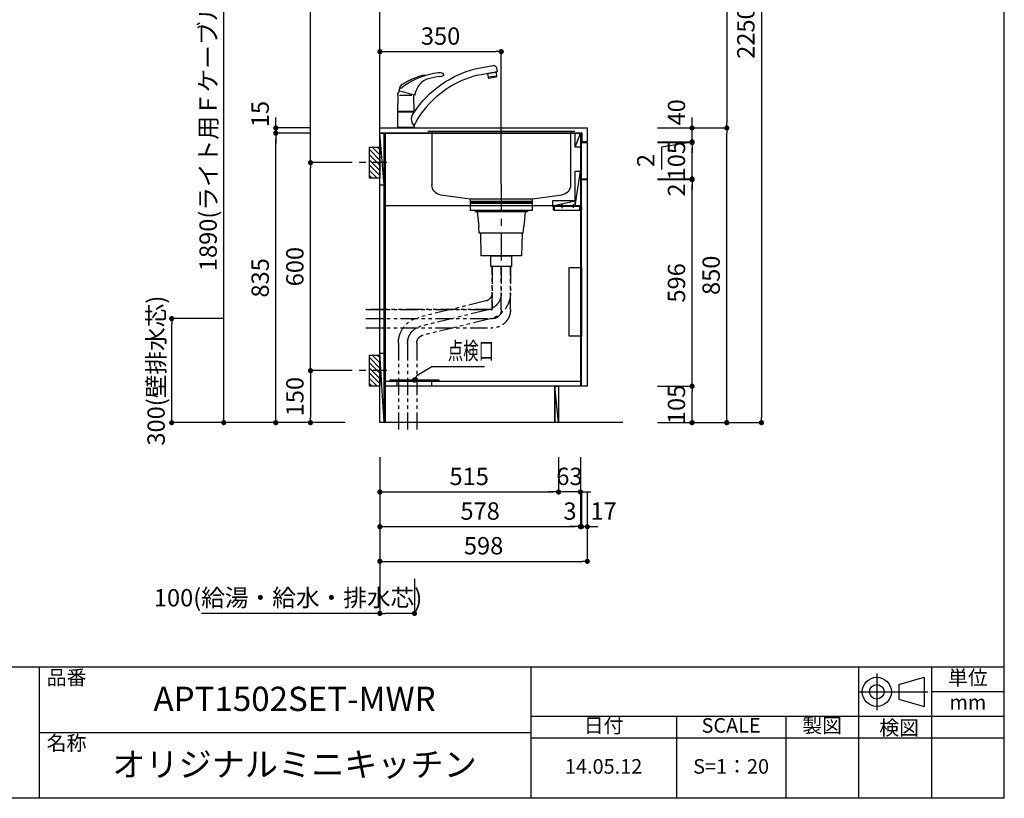
# Model space of a CAD drawing. Extents: x 0 to 8150, y 0 to 5650.
# Drawn here: x 5312 to 8150, y 0 to 2246 of the extents above; entities that cross this region are included whole.
import ezdxf
from ezdxf.enums import TextEntityAlignment as Align

# ---------------------------------------------------------------- set-up
doc = ezdxf.new("R2010")
doc.units = 0
doc.header["$LTSCALE"] = 80
doc.header["$MEASUREMENT"] = 0
for name, pattern in [('CENTER1', [10, 6.25, -1.25, 1.25, -1.25]), ('ITN02', [1.25, 0.5, -0.25, 0.25, -0.25]), ('ITN04', [1.75, 1, -0.25, 0.25, -0.25]), ('PHANTOM', [33.654467, 16.827233, -3.365447, 3.365447, -3.365447, 3.365447, -3.365447]), ('PHANTOM2', [1.25, 0.625, -0.125, 0.125, -0.125, 0.125, -0.125])]:
    doc.linetypes.add(name, pattern=pattern)
doc.layers.get('0').update_dxf_attribs({"linetype": 'CONTINUOUS'})
doc.layers.get('DEFPOINTS').update_dxf_attribs({"linetype": 'CONTINUOUS'})
for name, color, linetype in [('1', 7, 'CONTINUOUS'), ('_0-0_', 7, 'CONTINUOUS'), ('DIM', 3, 'CONTINUOUS'), ('DTOP', 150, 'CONTINUOUS'), ('KABE', 130, 'CONTINUOUS'), ('中心線', 1, 'CENTER1'), ('図面枠', 6, 'CONTINUOUS'), ('文字', 4, 'CONTINUOUS'), ('設備', 30, 'CONTINUOUS')]:
    doc.layers.add(name, color=color, linetype=linetype)
doc.styles.add('JAPANESE', font='romans.shx', dxfattribs={"bigfont": 'bigfont.shx'})
doc.styles.add('TATE65', font='txt.shx', dxfattribs={"width": 0.65, "bigfont": 'extfont.shx'})
doc.styles.add('TATE70', font='txt.shx', dxfattribs={"width": 0.7, "bigfont": 'extfont.shx'})
doc.styles.add('TATE75', font='txt.shx', dxfattribs={"width": 0.75, "bigfont": 'extfont.shx'})
doc.styles.add('TATE80', font='txt.shx', dxfattribs={"width": 0.8, "bigfont": 'extfont.shx'})
doc.dimstyles.new('DIMSHORT65', dxfattribs={"dimtxt": 50, "dimasz": 15, "dimexe": 0, "dimexo": 0, "dimgap": 20, "dimtad": 1, "dimdec": 1, "dimtxsty": 'TATE65', "dimblk1": 'DOT', "dimblk2": 'DOT', "dimsah": 1, "dimcen": 0.09, "dimclrd": 256, "dimclre": 256, "dimclrt": 7, "dimazin": 3, "dimtfac": 1, "dimtmove": 0, "dimatfit": 3, "dimtolj": 1, "dimtzin": 0})
doc.dimstyles.new('HIKI65', dxfattribs={"dimtxt": 50, "dimasz": 15, "dimexe": 0, "dimexo": 0, "dimgap": 20, "dimtad": 1, "dimtxsty": 'TATE65', "dimblk1": 'DOT', "dimblk2": 'DOT', "dimsah": 1, "dimcen": 0.09, "dimclrd": 256, "dimclre": 256, "dimclrt": 7, "dimazin": 3, "dimtfac": 1, "dimtmove": 0, "dimatfit": 3, "dimtolj": 1, "dimtzin": 0})
doc.dimstyles.new('HIKI70', dxfattribs={"dimtxt": 50, "dimasz": 15, "dimexe": 0, "dimexo": 0, "dimgap": 20, "dimtad": 1, "dimdec": 1, "dimtxsty": 'TATE70', "dimblk1": 'DOT', "dimblk2": 'DOT', "dimsah": 1, "dimcen": 0.09, "dimclrd": 256, "dimclre": 256, "dimclrt": 7, "dimazin": 3, "dimtfac": 1, "dimtmove": 0, "dimatfit": 3, "dimtolj": 1, "dimtzin": 0})
doc.dimstyles.new('HIKI75', dxfattribs={"dimtxt": 50, "dimasz": 15, "dimexe": 0, "dimexo": 0, "dimgap": 20, "dimtad": 1, "dimtxsty": 'TATE75', "dimblk1": 'DOT', "dimblk2": 'DOT', "dimsah": 1, "dimcen": 0.09, "dimclrd": 256, "dimclre": 256, "dimclrt": 7, "dimazin": 3, "dimtfac": 1, "dimtmove": 0, "dimatfit": 3, "dimtolj": 1, "dimtzin": 0})
doc.dimstyles.new('HIKI80', dxfattribs={"dimtxt": 50, "dimasz": 15, "dimexe": 0, "dimexo": 0, "dimgap": 20, "dimtad": 1, "dimtxsty": 'TATE80', "dimblk1": 'DOT', "dimblk2": 'DOT', "dimsah": 1, "dimcen": 0.09, "dimclrd": 256, "dimclre": 256, "dimclrt": 7, "dimazin": 3, "dimtfac": 1, "dimtmove": 0, "dimatfit": 3, "dimtolj": 1, "dimtzin": 0})

# ---------------------------------------------------------------- blocks, each defined once
blk = doc.blocks.new('_DOT')
at = {"color": 0, "linetype": 'BYBLOCK'}
blk.add_line((-0.5, 0), (-1, 0), dxfattribs=at)
at = {"color": 0, "linetype": 'BYBLOCK', "const_width": 0.5}
blk.add_lwpolyline([(-0.25, 0, 1), (0.25, 0, 1)], format="xyb", close=True, dxfattribs=at)
blk = doc.blocks.new('*D49')
at = {"linetype": 'BYBLOCK'}
for p, q in [((7350, 3333.5), (7450, 3333.5)), ((7450, 3318.5), (7450, 1098.5)), ((7350, 1083.5), (7450, 1083.5))]:
    blk.add_line(p, q, dxfattribs=at)
at = {"layer": 'DEFPOINTS', "color": 0, "linetype": 'BYBLOCK'}
for p in [(7350, 3333.5), (7350, 1083.5), (7450, 1083.5)]:
    blk.add_point(p, dxfattribs=at)
at = {"linetype": 'BYBLOCK', "xscale": 15, "yscale": 15, "zscale": 15}
for p, rotation in [((7450, 3333.5), 90), ((7450, 1083.5), 270)]:
    blk.add_blockref('_DOT', p, dxfattribs=dict(at, rotation=rotation))
at = {"color": 7, "linetype": 'BYBLOCK', "insert": (7405, 2208.5), "char_height": 50, "attachment_point": 5, "rotation": 90, "style": 'TATE75'}
blk.add_mtext('\\A1;2250', dxfattribs=at)
blk = doc.blocks.new('*D50')
at = {"linetype": 'BYBLOCK'}
for p, q in [((7250, 1933.5), (7350, 1933.5)), ((7350, 1098.5), (7350, 1918.5)), ((7250, 1083.5), (7350, 1083.5))]:
    blk.add_line(p, q, dxfattribs=at)
at = {"layer": 'DEFPOINTS', "color": 0, "linetype": 'BYBLOCK'}
for p in [(7250, 1933.5), (7350, 1933.5), (7250, 1083.5)]:
    blk.add_point(p, dxfattribs=at)
at = {"linetype": 'BYBLOCK', "xscale": 15, "yscale": 15, "zscale": 15}
for p, rotation in [((7350, 1933.5), 90), ((7350, 1083.5), 270)]:
    blk.add_blockref('_DOT', p, dxfattribs=dict(at, rotation=rotation))
at = {"color": 7, "linetype": 'BYBLOCK', "insert": (7305, 1508.5), "char_height": 50, "attachment_point": 5, "rotation": 90, "style": 'TATE75'}
blk.add_mtext('\\A1;850', dxfattribs=at)
blk = doc.blocks.new('*D51')
at = {"linetype": 'BYBLOCK'}
for p, q in [((7250, 2733.5), (7350, 2733.5)), ((7350, 2718.5), (7350, 1948.5)), ((7250, 1933.5), (7350, 1933.5))]:
    blk.add_line(p, q, dxfattribs=at)
at = {"layer": 'DEFPOINTS', "color": 0, "linetype": 'BYBLOCK'}
for p in [(7250, 2733.5), (7250, 1933.5), (7350, 1933.5)]:
    blk.add_point(p, dxfattribs=at)
at = {"linetype": 'BYBLOCK', "xscale": 15, "yscale": 15, "zscale": 15}
for p, rotation in [((7350, 2733.5), 90), ((7350, 1933.5), 270)]:
    blk.add_blockref('_DOT', p, dxfattribs=dict(at, rotation=rotation))
at = {"color": 7, "linetype": 'BYBLOCK', "insert": (7305, 2333.5), "char_height": 50, "attachment_point": 5, "rotation": 90, "style": 'TATE75'}
blk.add_mtext('\\A1;800', dxfattribs=at)
blk = doc.blocks.new('*D53')
at = {"linetype": 'BYBLOCK'}
for p, q in [((7150, 1188.5), (7250, 1188.5)), ((7250, 1098.5), (7250, 1173.5)), ((7150, 1083.5), (7250, 1083.5))]:
    blk.add_line(p, q, dxfattribs=at)
at = {"layer": 'DEFPOINTS', "color": 0, "linetype": 'BYBLOCK'}
for p in [(7150, 1188.5), (7250, 1188.5), (7150, 1083.5)]:
    blk.add_point(p, dxfattribs=at)
at = {"linetype": 'BYBLOCK', "xscale": 15, "yscale": 15, "zscale": 15}
for p, rotation in [((7250, 1188.5), 90), ((7250, 1083.5), 270)]:
    blk.add_blockref('_DOT', p, dxfattribs=dict(at, rotation=rotation))
at = {"color": 7, "linetype": 'BYBLOCK', "insert": (7205, 1136), "char_height": 50, "attachment_point": 5, "rotation": 90, "style": 'TATE75'}
blk.add_mtext('\\A1;105', dxfattribs=at)
blk = doc.blocks.new('*D54')
at = {"linetype": 'BYBLOCK'}
for p, q in [((7150, 1784.5), (7250, 1784.5)), ((7250, 1203.5), (7250, 1769.5)), ((7150, 1188.5), (7250, 1188.5))]:
    blk.add_line(p, q, dxfattribs=at)
at = {"layer": 'DEFPOINTS', "color": 0, "linetype": 'BYBLOCK'}
for p in [(7150, 1784.5), (7250, 1784.5), (7150, 1188.5)]:
    blk.add_point(p, dxfattribs=at)
at = {"linetype": 'BYBLOCK', "xscale": 15, "yscale": 15, "zscale": 15}
for p, rotation in [((7250, 1784.5), 90), ((7250, 1188.5), 270)]:
    blk.add_blockref('_DOT', p, dxfattribs=dict(at, rotation=rotation))
at = {"color": 7, "linetype": 'BYBLOCK', "insert": (7205, 1486.5), "char_height": 50, "attachment_point": 5, "rotation": 90, "style": 'TATE75'}
blk.add_mtext('\\A1;596', dxfattribs=at)
blk = doc.blocks.new('*D55')
at = {"linetype": 'BYBLOCK'}
for p, q in [((7250, 1801.5), (7250, 1816.5)), ((7150, 1786.5), (7250, 1786.5)), ((7150, 1784.5), (7250, 1784.5)), ((7250, 1784.5), (7250, 1786.5)), ((7250, 1784.5), (7250, 1786.5)), ((7250, 1769.5), (7250, 1754.5))]:
    blk.add_line(p, q, dxfattribs=at)
at = {"layer": 'DEFPOINTS', "color": 0, "linetype": 'BYBLOCK'}
for p in [(7150, 1786.5), (7150, 1784.5), (7250, 1786.5)]:
    blk.add_point(p, dxfattribs=at)
at = {"linetype": 'BYBLOCK', "xscale": 15, "yscale": 15, "zscale": 15}
for p, rotation in [((7250, 1786.5), 270), ((7250, 1784.5), 90)]:
    blk.add_blockref('_DOT', p, dxfattribs=dict(at, rotation=rotation))
at = {"color": 7, "linetype": 'BYBLOCK', "insert": (7205, 1754.5), "char_height": 50, "attachment_point": 5, "rotation": 90, "style": 'TATE75'}
blk.add_mtext('\\A1;2', dxfattribs=at)
blk = doc.blocks.new('*D56')
at = {"linetype": 'BYBLOCK'}
for p, q in [((7150, 1891.5), (7250, 1891.5)), ((7250, 1801.5), (7250, 1876.5)), ((7150, 1786.5), (7250, 1786.5))]:
    blk.add_line(p, q, dxfattribs=at)
at = {"layer": 'DEFPOINTS', "color": 0, "linetype": 'BYBLOCK'}
for p in [(7150, 1891.5), (7250, 1891.5), (7150, 1786.5)]:
    blk.add_point(p, dxfattribs=at)
at = {"linetype": 'BYBLOCK', "xscale": 15, "yscale": 15, "zscale": 15}
for p, rotation in [((7250, 1891.5), 90), ((7250, 1786.5), 270)]:
    blk.add_blockref('_DOT', p, dxfattribs=dict(at, rotation=rotation))
at = {"color": 7, "linetype": 'BYBLOCK', "insert": (7205, 1839), "char_height": 50, "attachment_point": 5, "rotation": 90, "style": 'TATE75'}
blk.add_mtext('\\A1;105', dxfattribs=at)
blk = doc.blocks.new('*D57')
at = {"linetype": 'BYBLOCK'}
for p, q in [((7250, 1908.5), (7250, 1923.5)), ((7150, 1893.5), (7250, 1893.5)), ((7150, 1891.5), (7250, 1891.5)), ((7250, 1892.5), (7161.6, 1878.4)), ((7161.6, 1878.4), (7161.6, 1813.4)), ((7250, 1893.5), (7250, 1891.5)), ((7250, 1893.5), (7250, 1891.5)), ((7250, 1876.5), (7250, 1861.5))]:
    blk.add_line(p, q, dxfattribs=at)
at = {"layer": 'DEFPOINTS', "color": 0, "linetype": 'BYBLOCK'}
for p in [(7150, 1893.5), (7150, 1891.5), (7250, 1891.5)]:
    blk.add_point(p, dxfattribs=at)
at = {"linetype": 'BYBLOCK', "xscale": 15, "yscale": 15, "zscale": 15}
for p, rotation in [((7250, 1893.5), 270), ((7250, 1891.5), 90)]:
    blk.add_blockref('_DOT', p, dxfattribs=dict(at, rotation=rotation))
at = {"color": 7, "linetype": 'BYBLOCK', "insert": (7116.6, 1858.4), "char_height": 50, "attachment_point": 6, "rotation": 90, "style": 'TATE75'}
blk.add_mtext('\\A1;2', dxfattribs=at)
blk = doc.blocks.new('*D58')
at = {"linetype": 'BYBLOCK'}
for p, q in [((7250, 1948.5), (7250, 1963.5)), ((7150, 1933.5), (7250, 1933.5)), ((7250, 1893.5), (7250, 1933.5)), ((7250, 1893.5), (7250, 1933.5)), ((7150, 1893.5), (7250, 1893.5)), ((7250, 1878.5), (7250, 1863.5))]:
    blk.add_line(p, q, dxfattribs=at)
at = {"layer": 'DEFPOINTS', "color": 0, "linetype": 'BYBLOCK'}
for p in [(7150, 1933.5), (7250, 1933.5), (7150, 1893.5)]:
    blk.add_point(p, dxfattribs=at)
at = {"linetype": 'BYBLOCK', "xscale": 15, "yscale": 15, "zscale": 15}
for p, rotation in [((7250, 1933.5), 270), ((7250, 1893.5), 90)]:
    blk.add_blockref('_DOT', p, dxfattribs=dict(at, rotation=rotation))
at = {"color": 7, "linetype": 'BYBLOCK', "insert": (7205, 1978.5), "char_height": 50, "attachment_point": 5, "rotation": 90, "style": 'TATE75'}
blk.add_mtext('\\A1;40', dxfattribs=at)
blk = doc.blocks.new('*D59')
at = {"linetype": 'BYBLOCK'}
for p, q in [((6350, 983.5), (6350, 883.5)), ((6865, 983.5), (6865, 883.5)), ((6365, 883.5), (6850, 883.5))]:
    blk.add_line(p, q, dxfattribs=at)
at = {"layer": 'DEFPOINTS', "color": 0, "linetype": 'BYBLOCK'}
for p in [(6350, 983.5), (6865, 983.5), (6865, 883.5)]:
    blk.add_point(p, dxfattribs=at)
at = {"linetype": 'BYBLOCK', "xscale": 15, "yscale": 15, "zscale": 15, "rotation": 180}
blk.add_blockref('_DOT', (6350, 883.5), dxfattribs=at)
at = {"linetype": 'BYBLOCK', "xscale": 15, "yscale": 15, "zscale": 15}
blk.add_blockref('_DOT', (6865, 883.5), dxfattribs=at)
at = {"color": 7, "linetype": 'BYBLOCK', "insert": (6607.5, 928.5), "char_height": 50, "attachment_point": 5, "style": 'TATE75'}
blk.add_mtext('\\A1;515', dxfattribs=at)
blk = doc.blocks.new('*D60')
at = {"linetype": 'BYBLOCK'}
for p, q in [((6350, 783.5), (6350, 683.5)), ((6948, 783.5), (6948, 683.5)), ((6365, 683.5), (6933, 683.5))]:
    blk.add_line(p, q, dxfattribs=at)
at = {"layer": 'DEFPOINTS', "color": 0, "linetype": 'BYBLOCK'}
for p in [(6350, 783.5), (6948, 783.5), (6948, 683.5)]:
    blk.add_point(p, dxfattribs=at)
at = {"linetype": 'BYBLOCK', "xscale": 15, "yscale": 15, "zscale": 15, "rotation": 180}
blk.add_blockref('_DOT', (6350, 683.5), dxfattribs=at)
at = {"linetype": 'BYBLOCK', "xscale": 15, "yscale": 15, "zscale": 15}
blk.add_blockref('_DOT', (6948, 683.5), dxfattribs=at)
at = {"color": 7, "linetype": 'BYBLOCK', "insert": (6649, 728.5), "char_height": 50, "attachment_point": 5, "style": 'TATE75'}
blk.add_mtext('\\A1;598', dxfattribs=at)
blk = doc.blocks.new('*D61')
at = {"linetype": 'BYBLOCK'}
for p, q in [((6865, 983.5), (6865, 883.5)), ((6928, 983.5), (6928, 883.5)), ((6850, 883.5), (6835, 883.5)), ((6928, 883.5), (6865, 883.5)), ((6928, 883.5), (6865, 883.5)), ((6943, 883.5), (6958, 883.5))]:
    blk.add_line(p, q, dxfattribs=at)
at = {"layer": 'DEFPOINTS', "color": 0, "linetype": 'BYBLOCK'}
for p in [(6865, 983.5), (6928, 983.5), (6865, 883.5)]:
    blk.add_point(p, dxfattribs=at)
at = {"linetype": 'BYBLOCK', "xscale": 15, "yscale": 15, "zscale": 15}
blk.add_blockref('_DOT', (6865, 883.5), dxfattribs=at)
at = {"linetype": 'BYBLOCK', "xscale": 15, "yscale": 15, "zscale": 15, "rotation": 180}
blk.add_blockref('_DOT', (6928, 883.5), dxfattribs=at)
at = {"color": 7, "linetype": 'BYBLOCK', "insert": (6896.5, 928.5), "char_height": 50, "attachment_point": 5, "style": 'TATE65'}
blk.add_mtext('\\A1;63', dxfattribs=at)
blk = doc.blocks.new('*D66')
at = {"linetype": 'BYBLOCK'}
for p, q in [((6150, 1918.5), (6050, 1918.5)), ((6050, 1098.5), (6050, 1903.5)), ((6150, 1083.5), (6050, 1083.5))]:
    blk.add_line(p, q, dxfattribs=at)
at = {"layer": 'DEFPOINTS', "color": 0, "linetype": 'BYBLOCK'}
for p in [(6050, 1918.5), (6150, 1918.5), (6150, 1083.5)]:
    blk.add_point(p, dxfattribs=at)
at = {"linetype": 'BYBLOCK', "xscale": 15, "yscale": 15, "zscale": 15}
for p, rotation in [((6050, 1918.5), 90), ((6050, 1083.5), 270)]:
    blk.add_blockref('_DOT', p, dxfattribs=dict(at, rotation=rotation))
at = {"color": 7, "linetype": 'BYBLOCK', "insert": (6005, 1501), "char_height": 50, "attachment_point": 5, "rotation": 90, "style": 'TATE75'}
blk.add_mtext('\\A1;835', dxfattribs=at)
blk = doc.blocks.new('*D67')
at = {"linetype": 'BYBLOCK'}
for p, q in [((6350, 683.5), (6350, 533.5)), ((6450, 633.5), (6450, 533.5)), ((6350, 533.5), (5835.7, 533.5)), ((6435, 533.5), (6365, 533.5))]:
    blk.add_line(p, q, dxfattribs=at)
at = {"layer": 'DEFPOINTS', "color": 0, "linetype": 'BYBLOCK'}
for p in [(6350, 683.5), (6450, 633.5), (6350, 533.5)]:
    blk.add_point(p, dxfattribs=at)
at = {"linetype": 'BYBLOCK', "xscale": 15, "yscale": 15, "zscale": 15, "rotation": 180}
blk.add_blockref('_DOT', (6350, 533.5), dxfattribs=at)
at = {"linetype": 'BYBLOCK', "xscale": 15, "yscale": 15, "zscale": 15}
blk.add_blockref('_DOT', (6450, 533.5), dxfattribs=at)
at = {"color": 7, "linetype": 'BYBLOCK', "insert": (6085.3, 578.5), "char_height": 50, "attachment_point": 5, "style": 'TATE65'}
blk.add_mtext('\\A1;100(給湯・給水・排水芯)', dxfattribs=at)
blk = doc.blocks.new('*D68')
at = {"linetype": 'BYBLOCK'}
for p, q in [((6000, 2973.5), (5900, 2973.5)), ((5900, 1098.5), (5900, 2958.5)), ((6050, 1083.5), (5900, 1083.5))]:
    blk.add_line(p, q, dxfattribs=at)
at = {"layer": 'DEFPOINTS', "color": 0, "linetype": 'BYBLOCK'}
for p in [(5900, 2973.5), (6000, 2973.5), (6050, 1083.5)]:
    blk.add_point(p, dxfattribs=at)
at = {"linetype": 'BYBLOCK', "xscale": 15, "yscale": 15, "zscale": 15}
for p, rotation in [((5900, 2973.5), 90), ((5900, 1083.5), 270)]:
    blk.add_blockref('_DOT', p, dxfattribs=dict(at, rotation=rotation))
at = {"color": 7, "linetype": 'BYBLOCK', "insert": (5855, 2028.5), "char_height": 50, "attachment_point": 5, "rotation": 90, "style": 'TATE80'}
blk.add_mtext('\\A1;1890(ライト用Ｆケーブル出位置)', dxfattribs=at)
blk = doc.blocks.new('*D69')
at = {"linetype": 'BYBLOCK'}
for p, q in [((6350, 883.5), (6350, 783.5)), ((6928, 883.5), (6928, 783.5)), ((6365, 783.5), (6913, 783.5))]:
    blk.add_line(p, q, dxfattribs=at)
at = {"layer": 'DEFPOINTS', "color": 0, "linetype": 'BYBLOCK'}
for p in [(6350, 883.5), (6928, 883.5), (6928, 783.5)]:
    blk.add_point(p, dxfattribs=at)
at = {"linetype": 'BYBLOCK', "xscale": 15, "yscale": 15, "zscale": 15, "rotation": 180}
blk.add_blockref('_DOT', (6350, 783.5), dxfattribs=at)
at = {"linetype": 'BYBLOCK', "xscale": 15, "yscale": 15, "zscale": 15}
blk.add_blockref('_DOT', (6928, 783.5), dxfattribs=at)
at = {"color": 7, "linetype": 'BYBLOCK', "insert": (6639, 828.5), "char_height": 50, "attachment_point": 5, "style": 'TATE75'}
blk.add_mtext('\\A1;578', dxfattribs=at)
blk = doc.blocks.new('*D70')
at = {"linetype": 'BYBLOCK'}
for p, q in [((6930, 883.5), (6930, 783.5)), ((6933, 883.5), (6933, 783.5)), ((6915, 783.5), (6900, 783.5)), ((6930, 783.5), (6933, 783.5)), ((6930, 783.5), (6933, 783.5)), ((6948, 783.5), (6963, 783.5))]:
    blk.add_line(p, q, dxfattribs=at)
at = {"layer": 'DEFPOINTS', "color": 0, "linetype": 'BYBLOCK'}
for p in [(6930, 883.5), (6933, 883.5), (6933, 783.5)]:
    blk.add_point(p, dxfattribs=at)
at = {"linetype": 'BYBLOCK', "xscale": 15, "yscale": 15, "zscale": 15}
blk.add_blockref('_DOT', (6930, 783.5), dxfattribs=at)
at = {"linetype": 'BYBLOCK', "xscale": 15, "yscale": 15, "zscale": 15, "rotation": 180}
blk.add_blockref('_DOT', (6933, 783.5), dxfattribs=at)
at = {"color": 7, "linetype": 'BYBLOCK', "insert": (6900, 828.5), "char_height": 50, "attachment_point": 5, "style": 'TATE70'}
blk.add_mtext('\\A1;3', dxfattribs=at)
blk = doc.blocks.new('*D71')
at = {"linetype": 'BYBLOCK'}
for p, q in [((6931, 883.5), (6931, 783.5)), ((6948, 883.5), (6948, 783.5)), ((6916, 783.5), (6901, 783.5)), ((6931, 783.5), (6948, 783.5)), ((6931, 783.5), (6948, 783.5)), ((6963, 783.5), (6978, 783.5))]:
    blk.add_line(p, q, dxfattribs=at)
at = {"layer": 'DEFPOINTS', "color": 0, "linetype": 'BYBLOCK'}
for p in [(6931, 883.5), (6948, 883.5), (6948, 783.5)]:
    blk.add_point(p, dxfattribs=at)
at = {"linetype": 'BYBLOCK', "xscale": 15, "yscale": 15, "zscale": 15}
blk.add_blockref('_DOT', (6931, 783.5), dxfattribs=at)
at = {"linetype": 'BYBLOCK', "xscale": 15, "yscale": 15, "zscale": 15, "rotation": 180}
blk.add_blockref('_DOT', (6948, 783.5), dxfattribs=at)
at = {"color": 7, "linetype": 'BYBLOCK', "insert": (6995, 828.5), "char_height": 50, "attachment_point": 5, "style": 'TATE70'}
blk.add_mtext('\\A1;17', dxfattribs=at)
blk = doc.blocks.new('A$C3599142E')
at = {"layer": '1'}
for p, q in [((0, 252), (424, 252)), ((12, 252), (12, 98.2)), ((412, 252), (412, 98.2)), ((37.9, 68.5), (122, 57)), ((302, 57), (386.1, 68.5))]:
    blk.add_line(p, q, dxfattribs=at)
blk.add_lwpolyline([(122, 57), (302, 57), (302, 50), (122, 50)], close=True, dxfattribs=at)
for centre, start, end in [((42, 98.2), 180, 262.2348), ((382, 98.2), 277.7652, 0)]:
    blk.add_arc(centre, 30, start, end, dxfattribs=at)
blk = doc.blocks.new('*D74')
at = {"linetype": 'BYBLOCK'}
for p, q in [((6350, 2103.5), (6350, 2153.5)), ((6365, 2153.5), (6685, 2153.5)), ((6700, 1771.5), (6700, 2153.5))]:
    blk.add_line(p, q, dxfattribs=at)
at = {"layer": 'DEFPOINTS', "color": 0, "linetype": 'BYBLOCK'}
for p in [(6700, 2153.5), (6350, 2103.5), (6700, 1771.5)]:
    blk.add_point(p, dxfattribs=at)
at = {"linetype": 'BYBLOCK', "xscale": 15, "yscale": 15, "zscale": 15, "rotation": 180}
blk.add_blockref('_DOT', (6350, 2153.5), dxfattribs=at)
at = {"linetype": 'BYBLOCK', "xscale": 15, "yscale": 15, "zscale": 15}
blk.add_blockref('_DOT', (6700, 2153.5), dxfattribs=at)
at = {"color": 7, "linetype": 'BYBLOCK', "insert": (6525, 2198.5), "char_height": 50, "attachment_point": 5, "style": 'TATE70'}
blk.add_mtext('\\A1;350', dxfattribs=at)
blk = doc.blocks.new('A$C28D60B3D')
at = {"layer": '設備', "color": 3}
for p, q in [((27, 6), (27, 18)), ((27, 7), (27, 17)), ((59, 7), (59, 17))]:
    blk.add_line(p, q, dxfattribs=at)
at = {"layer": '設備'}
for points in [[(79, 10), (0, 10), (0, 12), (79, 12)], [(1.5, 10), (3.5, 10), (3.5, 0), (1.5, 0)], [(77, 10), (3.5, 10), (3.5, 0), (77, 0)], [(82, 1), (77, 1), (77, 9), (82, 9)]]:
    blk.add_lwpolyline(points, close=True, dxfattribs=at)
blk = doc.blocks.new('*D77')
at = {"linetype": 'BYBLOCK'}
for p, q in [((6050, 1948.5), (6050, 1963.5)), ((6150, 1933.5), (6050, 1933.5)), ((6050, 1933.5), (6050, 1918.5)), ((6050, 1933.5), (6050, 1918.5)), ((6150, 1918.5), (6050, 1918.5)), ((6050, 1903.5), (6050, 1888.5))]:
    blk.add_line(p, q, dxfattribs=at)
at = {"layer": 'DEFPOINTS', "color": 0, "linetype": 'BYBLOCK'}
for p in [(6150, 1933.5), (6050, 1918.5), (6150, 1918.5)]:
    blk.add_point(p, dxfattribs=at)
at = {"linetype": 'BYBLOCK', "xscale": 15, "yscale": 15, "zscale": 15}
for p, rotation in [((6050, 1933.5), 270), ((6050, 1918.5), 90)]:
    blk.add_blockref('_DOT', p, dxfattribs=dict(at, rotation=rotation))
at = {"color": 7, "linetype": 'BYBLOCK', "insert": (6005, 1973.5), "char_height": 50, "attachment_point": 5, "rotation": 90, "style": 'TATE75'}
blk.add_mtext('\\A1;15', dxfattribs=at)
blk = doc.blocks.new('*D78')
at = {"linetype": 'BYBLOCK'}
for p, q in [((6250, 2813.5), (6150, 2813.5)), ((6150, 1848.5), (6150, 2798.5)), ((6250, 1833.5), (6150, 1833.5))]:
    blk.add_line(p, q, dxfattribs=at)
at = {"layer": 'DEFPOINTS', "color": 0, "linetype": 'BYBLOCK'}
for p in [(6150, 2813.5), (6250, 2813.5), (6250, 1833.5)]:
    blk.add_point(p, dxfattribs=at)
at = {"linetype": 'BYBLOCK', "xscale": 15, "yscale": 15, "zscale": 15}
for p, rotation in [((6150, 2813.5), 90), ((6150, 1833.5), 270)]:
    blk.add_blockref('_DOT', p, dxfattribs=dict(at, rotation=rotation))
at = {"color": 7, "linetype": 'BYBLOCK', "insert": (6105, 2323.5), "char_height": 50, "attachment_point": 5, "rotation": 90, "style": 'TATE75'}
blk.add_mtext('\\A1;980', dxfattribs=at)
blk = doc.blocks.new('*D79')
at = {"linetype": 'BYBLOCK'}
for p, q in [((6250, 1833.5), (6150, 1833.5)), ((6150, 1248.5), (6150, 1818.5)), ((6250, 1233.5), (6150, 1233.5))]:
    blk.add_line(p, q, dxfattribs=at)
at = {"layer": 'DEFPOINTS', "color": 0, "linetype": 'BYBLOCK'}
for p in [(6150, 1833.5), (6250, 1833.5), (6250, 1233.5)]:
    blk.add_point(p, dxfattribs=at)
at = {"linetype": 'BYBLOCK', "xscale": 15, "yscale": 15, "zscale": 15}
for p, rotation in [((6150, 1833.5), 90), ((6150, 1233.5), 270)]:
    blk.add_blockref('_DOT', p, dxfattribs=dict(at, rotation=rotation))
at = {"color": 7, "linetype": 'BYBLOCK', "insert": (6105, 1533.5), "char_height": 50, "attachment_point": 5, "rotation": 90, "style": 'TATE75'}
blk.add_mtext('\\A1;600', dxfattribs=at)
blk = doc.blocks.new('A$C29B00DEB')
at = {"color": 8}
for p, q in [((20, 82.5), (27.5, 90)), ((20, 67.5), (42.5, 90)), ((20, 52.5), (50, 82.5)), ((20, 37.5), (50, 67.5)), ((20, 22.5), (50, 52.5)), ((20, 7.5), (50, 37.5)), ((27.5, 0), (50, 22.5)), ((42.5, 0), (50, 7.5))]:
    blk.add_line(p, q, dxfattribs=at)
at = {"color": 3, "linetype": 'ITN02'}
blk.add_line((0, 45), (120, 45), dxfattribs=at)
blk.add_lwpolyline([(20, 0), (50, 0), (50, 90), (20, 90)], close=True)
blk = doc.blocks.new('*D80')
at = {"linetype": 'BYBLOCK'}
for p, q in [((6250, 1233.5), (6150, 1233.5)), ((6150, 1218.5), (6150, 1098.5)), ((6250, 1083.5), (6150, 1083.5))]:
    blk.add_line(p, q, dxfattribs=at)
at = {"layer": 'DEFPOINTS', "color": 0, "linetype": 'BYBLOCK'}
for p in [(6250, 1233.5), (6150, 1083.5), (6250, 1083.5)]:
    blk.add_point(p, dxfattribs=at)
at = {"linetype": 'BYBLOCK', "xscale": 15, "yscale": 15, "zscale": 15}
for p, rotation in [((6150, 1233.5), 90), ((6150, 1083.5), 270)]:
    blk.add_blockref('_DOT', p, dxfattribs=dict(at, rotation=rotation))
at = {"color": 7, "linetype": 'BYBLOCK', "insert": (6105, 1158.5), "char_height": 50, "attachment_point": 5, "rotation": 90, "style": 'TATE75'}
blk.add_mtext('\\A1;150', dxfattribs=at)
blk = doc.blocks.new('*D81')
at = {"linetype": 'BYBLOCK'}
for p, q in [((5900, 1383.5), (5750, 1383.5)), ((5750, 1098.5), (5750, 1368.5)), ((6100, 1083.5), (5750, 1083.5))]:
    blk.add_line(p, q, dxfattribs=at)
at = {"layer": 'DEFPOINTS', "color": 0, "linetype": 'BYBLOCK'}
for p in [(5750, 1383.5), (5900, 1383.5), (6100, 1083.5)]:
    blk.add_point(p, dxfattribs=at)
at = {"linetype": 'BYBLOCK', "xscale": 15, "yscale": 15, "zscale": 15}
for p, rotation in [((5750, 1383.5), 90), ((5750, 1083.5), 270)]:
    blk.add_blockref('_DOT', p, dxfattribs=dict(at, rotation=rotation))
at = {"color": 7, "linetype": 'BYBLOCK', "insert": (5705, 1233.5), "char_height": 50, "attachment_point": 5, "rotation": 90, "style": 'TATE65'}
blk.add_mtext('\\A1;300(壁排水芯)', dxfattribs=at)
blk = doc.blocks.new('A$C70EC6DA5')
at = {"layer": '1', "linetype": 'PHANTOM2'}
for points in [[(0, 470), (0, 393.8, 0.346024), (58.4, 319.4), (252, 272.4, -0.346024), (270, 249.6), (270, 0)], [(416.5, 293.5), (51.5, 293.5, -0.414182), (0, 345), (0, 470)], [(26.5, 470), (26.5, 393.8, 0.346024), (64.7, 345.2), (258.3, 298.2, -0.346024), (296.5, 249.6), (296.5, 0)], [(416.5, 320), (51.5, 320, -0.414168), (26.5, 345), (26.5, 470)], [(53, 470), (53, 393.8, 0.346024), (71, 370.9), (264.6, 323.9, -0.346024), (323, 249.6), (323, 0)]]:
    blk.add_lwpolyline(points, format="xyb", dxfattribs=at)
for points in [[(416.5, 346.5), (53, 346.5), (53, 470)], [(53, 470), (53, 346.5), (416.5, 346.5)]]:
    blk.add_lwpolyline(points, dxfattribs=at)
blk = doc.blocks.new('98-98', base_point=(562.8, -51.6))
at = {"layer": '1', "color": 7}
for p, q in [((504.6, -5.1), (504.6, -7.7)), ((504.6, -7.7), (548.1, -7.7)), ((548.1, -7.7), (548.1, -5.1))]:
    blk.add_line(p, q, dxfattribs=at)
blk = doc.blocks.new('88-163__12', base_point=(116.4, -60))
at = {"color": 7}
for p, q in [((502.3, 39.7), (502.8, 87.3)), ((544.6, 87.3), (508.6, 87.3)), ((549.9, 87.3), (550.3, 39.7))]:
    blk.add_line(p, q, dxfattribs=at)
at = {"layer": '1', "color": 7}
for p, q in [((502.5, 39.5), (549, 39.5)), ((549, 39.5), (550.1, 39.5))]:
    blk.add_line(p, q, dxfattribs=at)
for centre, radius, start, end in [((526.3, 82.6), 24, 11.2695, 41.6352), ((502.5, 39.7), 0.2, 179.4462, 270), ((550.1, 39.7), 0.2, 270, 0.5538)]:
    blk.add_arc(centre, radius, start, end, dxfattribs=at)
blk = doc.blocks.new('61-81__13', base_point=(701.3, 285.5))
at = {"color": 7}
for p, q in [((267.3, 152.6), (267.4, 153.2)), ((289.6, 149.3), (289.5, 148.7)), ((467.6, 52.3), (471.2, 47.9)), ((548.6, 38.4), (504, 38.4))]:
    blk.add_line(p, q, dxfattribs=at)
blk.add_arc((481.7, 18.3), 28, 317.4714, 42.5286, dxfattribs=at)
at = {"layer": '1', "color": 7}
for p, q in [((304.9, 166.9), (274.1, 172.3)), ((264.8, 165.8), (262.7, 154)), ((262.7, 154), (267.4, 153.2)), ((267.4, 153.2), (293.3, 148.6)), ((293.3, 148.6), (294.3, 148.4)), ((294.3, 148.4), (294.3, 148.9)), ((303, 147.9), (294.9, 149.3)), ((322, 144.6), (303, 147.9)), ((326, 163.2), (304.9, 166.9)), ((502.3, 37.3), (502.3, 37.9)), ((504, 38.4), (502.8, 38.4)), ((504, 38.4), (504, 39.4)), ((548.6, 38.4), (548.6, 39.5)), ((548.6, 38.4), (549.8, 38.4)), ((550.3, 37.9), (550.3, -4.6)), ((502.3, -0.6), (502.3, -4.6)), ((548.8, -5.1), (502.8, -5.1)), ((549.8, -5.1), (548.8, -5.1))]:
    blk.add_line(p, q, dxfattribs=at)
for centre, radius, start, end in [((272.7, 164.4), 8, 80, 170), ((294.8, 148.9), 0.5, 80, 170), ((251.6, -127.5), 281, 39.7767, 75.4915), ((251.6, -127.5), 300, 33.3072, 75.6366), ((251.6, -127.5), 281, 26.843, 38.6142), ((502.8, 37.9), 0.5, 90, 180), ((549.8, 37.9), 0.5, 0, 90), ((502.8, -4.6), 0.5, 180, 270), ((549.8, -4.6), 0.5, 270, 0)]:
    blk.add_arc(centre, radius, start, end, dxfattribs=at)
blk = doc.blocks.new('82-20-M21__14', base_point=(319.1, 144.9))
at = {"color": 7}
blk.add_line((266, 142.2), (287.1, 138.5), dxfattribs=at)
at = {"layer": '1', "color": 7}
for p, q in [((266.1, 152.7), (264.4, 143)), ((264.4, 143), (264.7, 140.1)), ((266.3, 152.8), (267.3, 152.6)), ((267.3, 152.6), (289.2, 148.8)), ((290.7, 148.3), (289, 138.7)), ((289.2, 148.8), (290.5, 148.5)), ((265.5, 139.3), (276, 137.4)), ((276, 137.4), (286.6, 135.5)), ((289, 138.7), (287.7, 136.1))]:
    blk.add_line(p, q, dxfattribs=at)
for centre, radius, start, end in [((266.3, 152.6), 0.2, 80, 170), ((290.5, 148.4), 0.2, 350, 80), ((265.7, 140.2), 1, 185.9454, 260), ((286.8, 136.5), 1, 260, 334.0546)]:
    blk.add_arc(centre, radius, start, end, dxfattribs=at)
blk = doc.blocks.new('M281__15', base_point=(465.2, 271.2))
blk.add_blockref('82-20-M21__14', (319.1, 144.9))
blk = doc.blocks.new('A$C419A5FF7')
at = {"color": 7}
for p, q in [((78.7, 150.6), (76.9, 152.4)), ((6.4, 116.3), (3.8, 107.2)), ((6.4, 116.3), (6.4, 116.3)), ((6.4, 116.3), (6.4, 116.3)), ((7.4, 116), (6.4, 116.3)), ((6.4, 116.3), (6.4, 116.3)), ((7.3, 118.1), (6.9, 118.2)), ((7, 117.2), (7.3, 118.1)), ((7.4, 116.6), (7, 117.2)), ((7.5, 116.5), (7.4, 116)), ((7.4, 116), (11.7, 114.9)), ((6.1, 106.1), (4.2, 106.6)), ((7.1, 105.8), (6.1, 106.1)), ((48, 94.8), (7.1, 105.9)), ((49.5, 94.4), (48, 94.8)), ((50.1, 94.8), (53.7, 107.5))]:
    blk.add_line(p, q, dxfattribs=at)
for centre, radius, start, end in [((136.1, -37.6), 196.8, 106.95, 128.4782), ((141.7, -88.4), 249.7, 105.1646, 114.825), ((101.7, 93.7), 49.9, 104.9475, 146.1853), ((76.6, 152.1), 0.499, 45, 105.1646), ((140.2, -91.4), 249.7, 103.7046, 104.2596), ((149.8, -86.7), 247.6, 98.8623, 106.1217), ((153.3, -99.3), 249.7, 97.3222, 104.9475), ((120.9, 98.8), 59.9, 83.0948, 98.8623), ((115.1, 197.9), 49.9, 277.3222, 290.4961), ((128.3, 157.2), 0.999, 76.6886, 120), ((115, 99.8), 59.9, 76.9799, 77.3487), ((126.8, 150.9), 7.49, 22.6453, 76.8706), ((126.8, 150.9), 7.49, 76.8706, 76.9799), ((131.9, 153), 2, 290.4961, 0), ((131.9, 153), 2, 0, 22.6453), ((16.3, 114.8), 9.99, 125.6029, 159.7532), ((98.4, 1.6), 149.8, 120, 125.9199), ((136.1, -37.6), 196.8, 128.4782, 129.1985), ((98.4, 1.6), 149.8, 114.2299, 120), ((101.7, 93.7), 49.9, 146.1853, 164), ((49.6, 94.9), 0.499, 255, 344)]:
    blk.add_arc(centre, radius, start, end, dxfattribs=at)
at = {"color": 7, "linetype": 'PHANTOM'}
blk.add_arc((4.3, 107), 0.499, 164, 255, dxfattribs=at)
at = {"xscale": -0.9987063150770663, "yscale": 0.9987063150770663, "zscale": 0.9987063150770663}
for name, p in [('61-81__13', (-150.7, 292.8)), ('M281__15', (85, 278.5)), ('88-163__12', (433.3, -52.3)), ('98-98', (-12.4, -43.8))]:
    blk.add_blockref(name, p, dxfattribs=at)
blk = doc.blocks.new('A$C28351242')
for points in [[(0, 210), (15, 210), (15, 170), (0, 170)], [(0, 100), (15, 100), (15, 0), (0, 0)]]:
    blk.add_lwpolyline(points, close=True)
at = {"layer": '1'}
for p, q in [((0, 170), (15, 210)), ((0, 0), (15, 100))]:
    blk.add_line(p, q, dxfattribs=at)

msp = doc.modelspace()

# ---------------------------------------------------------------- linework, layer by layer
at = {"layer": '1'}
for p, q in [((6362.5, 1768.5), (6350, 1918.5)), ((6928, 1708.5), (6365, 1708.5)), ((6848, 1708.5), (6913, 1723.5)), ((6362.5, 1083.5), (6350, 1283.5)), ((6400, 1188.5), (6400, 1203.5)), ((6500, 1188.5), (6500, 1203.5)), ((6865, 1083.5), (6854, 1188.5))]:
    msp.add_line(p, q, dxfattribs=at)
at = {"layer": '1', "color": 3, "linetype": 'ITN04'}
msp.add_line((6700, 1771.5), (6700, 1501), dxfattribs=at)
at = {"layer": '1', "color": 4}
for p, q in [((6624.3, 1696.726), (6624.3, 1691.45)), ((6775.7, 1691.45), (6624.3, 1691.45)), ((6630.662, 1691.45), (6635, 1649.6)), ((6769.338, 1691.45), (6765, 1649.6)), ((6769.338, 1691.45), (6765, 1649.6)), ((6775.7, 1696.726), (6775.7, 1691.45)), ((6636.7, 1629.6), (6635, 1649.6)), ((6763.3, 1629.6), (6765, 1649.6)), ((6763.3, 1629.6), (6636.7, 1629.6)), ((6640.1, 1629.6), (6640.934, 1564.4)), ((6759.9, 1629.6), (6758.762, 1564.4)), ((6758.762, 1564.4), (6640.75, 1564.4)), ((6669.956, 1533.5), (6669.956, 1564.4)), ((6669.956, 1564.4), (6729.556, 1564.4)), ((6729.556, 1564.4), (6729.556, 1533.5)), ((6729.556, 1533.5), (6669.956, 1533.5))]:
    msp.add_line(p, q, dxfattribs=at)
at = {"layer": '1'}
for points in [[(6362.5, 1768.5), (6350, 1768.5), (6350, 1918.5), (6362.5, 1918.5)], [(6350, 1083.5), (6350, 1918.5), (6928, 1918.5), (6928, 1188.5), (6854, 1188.5), (6854, 1083.5)], [(6365, 1083.5), (6362.5, 1083.5), (6362.5, 1918.5), (6365, 1918.5)], [(6948, 1785.5), (6931, 1785.5), (6931, 1891.5), (6948, 1891.5)], [(6948, 1188.5), (6931, 1188.5), (6931, 1784.5), (6948, 1784.5)], [(6848, 1708.5), (6913, 1708.5), (6913, 1723.5), (6848, 1723.5)], [(6362.5, 1083.5), (6350, 1083.5), (6350, 1283.5), (6362.5, 1283.5)], [(6928, 1188.5), (6365, 1188.5), (6365, 1203.5), (6928, 1203.5)], [(6865, 1083.5), (6854, 1083.5), (6854, 1188.5), (6865, 1188.5)]]:
    msp.add_lwpolyline(points, close=True, dxfattribs=at)
at = {"layer": '1', "color": 4}
for points in [[(6790, 1721.5), (6610, 1721.5), (6610, 1716.1), (6790, 1716.1)], [(6790, 1716.1), (6610, 1716.1), (6610, 1696.726), (6790, 1696.726)], [(6931, 1332.5), (6896, 1332.5), (6896, 1530.5), (6931, 1530.5)]]:
    msp.add_lwpolyline(points, close=True, dxfattribs=at)
at = {"layer": '1', "color": 6}
msp.add_lwpolyline([(6520, 1203.5), (6380, 1203.5), (6380, 1206.5), (6520, 1206.5)], close=True, dxfattribs=at)
at = {"layer": '_0-0_', "color": 2, "linetype": 'CONTINUOUS'}
for p, q in [((7845.5, 328.125), (7919, 349.125)), ((7919, 349.125), (7919, 265.125)), ((7845.5, 328.125), (7845.5, 286.125)), ((7845.5, 286.125), (7919, 265.125))]:
    msp.add_line(p, q, dxfattribs=at)
for radius in [42, 21]:
    msp.add_circle((7782.5, 307.125), radius, dxfattribs=at)
at = {"layer": 'DIM'}
msp.add_lwpolyline([(6456.873, 1219.833), (6500, 1245.847), (6652, 1245.847)], dxfattribs=at)
at = {"layer": 'DTOP'}
msp.add_lwpolyline([(6948, 1893.5), (6933, 1893.5), (6933, 1918.5), (6350, 1918.5), (6350, 1933.5), (6948, 1933.5)], close=True, dxfattribs=at)
at = {"layer": 'KABE'}
msp.add_lwpolyline([(7050, 1083.5), (6350, 1083.5), (6350, 3333.5), (7050, 3333.5)], dxfattribs=at)
at = {"layer": '中心線'}
for p, q in [((7782.5, 359.625), (7782.5, 254.625)), ((7730, 307.125), (7929.5, 307.125))]:
    msp.add_line(p, q, dxfattribs=at)
at = {"layer": '図面枠', "linetype": 'CONTINUOUS'}
for p, q in [((8150, 0), (8150, 5650)), ((8150, 378), (4108.622, 378)), ((5368.622, 0), (5368.622, 378)), ((6785, 378), (6785, 0)), ((7730, 378), (7730, 0)), ((7940, 378), (7940, 0)), ((8150, 307.125), (7940, 307.125)), ((8150, 236.25), (6785, 236.25)), ((7205, 236.25), (7205, 0)), ((7520, 236.25), (7520, 0)), ((6785, 189), (5368.622, 189)), ((8150, 173.25), (6785, 173.25)), ((8150, 0), (0, 0))]:
    msp.add_line(p, q, dxfattribs=at)

# ---------------------------------------------------------------- block references
at = {"xscale": -1}
msp.add_blockref('A$C70EC6DA5', (6726.5, 1063.5), dxfattribs=at)
at = {"layer": '1'}
for name, p in [('A$C419A5FF7', (6401.031, 1933.5)), ('A$C28351242', (6913, 1708.5)), ('A$C28D60B3D', (6849, 1696.5))]:
    msp.add_blockref(name, p, dxfattribs=at)
at = {"layer": '1', "xscale": -1}
for name, p in [('A$C3599142E', (6912, 1671.5)), ('A$C29B00DEB', (6370, 1788.5)), ('A$C29B00DEB', (6370, 1188.5))]:
    msp.add_blockref(name, p, dxfattribs=at)
at = {"layer": 'DIM', "xscale": -15, "yscale": 15, "zscale": 15, "rotation": 62.73052801154194}
msp.add_blockref('_DOT', (6450, 1206.5), dxfattribs=at)

# ---------------------------------------------------------------- texts
at = {"color": 7, "style": 'TATE65', "width": 0.65}
msp.add_text('点検口', height=50, dxfattribs=at).set_placement((6545.833, 1265.847))
at = {"style": 'JAPANESE'}
for s, height, p in [('APT1502SET-MWR', 70, (6104.156, 277.814)), ('オリジナルミニキッチン', 70, (6104.156, 88.814)), ('14.05.12', 42, (6995, 86.625)), ('S=1：20', 42, (7362.5, 86.625))]:
    msp.add_text(s, height=height, dxfattribs=at).set_placement(p, align=Align.MIDDLE)
at = {"layer": '文字', "style": 'JAPANESE'}
for s, p in [('品番', (5389.622, 327.309)), ('検図', (7789.655, 182.653)), ('名称', (5389.622, 138.39))]:
    msp.add_text(s, height=42, dxfattribs=at).set_placement(p)
for s, p in [('単位', (8045, 342.562)), ('mm', (8045, 271.687)), ('日付', (6995, 204.75)), ('SCALE', (7362.5, 204.75)), ('製図', (7625, 204.75))]:
    msp.add_text(s, height=42, dxfattribs=at).set_placement(p, align=Align.MIDDLE)

# ---------------------------------------------------------------- dimensions: what is measured, and where the dimension line sits
at = {"layer": 'DIM'}
for base, p1, p2, picture, middle in [((7450, 1083.5), (7350, 3333.5), (7350, 1083.5), '*D49', (7405, 2208.5)), ((6150, 2813.5), (6250, 1833.5), (6250, 2813.5), '*D78', (6105, 2323.5)), ((7350, 1933.5), (7250, 2733.5), (7250, 1933.5), '*D51', (7305, 2333.5)), ((7350, 1933.5), (7250, 1083.5), (7250, 1933.5), '*D50', (7305, 1508.5)), ((6050, 1918.5), (6150, 1083.5), (6150, 1918.5), '*D66', (6005, 1501)), ((6150, 1833.5), (6250, 1233.5), (6250, 1833.5), '*D79', (6105, 1533.5)), ((7250, 1784.5), (7150, 1188.5), (7150, 1784.5), '*D54', (7205, 1486.5)), ((6150, 1083.5), (6250, 1233.5), (6250, 1083.5), '*D80', (6105, 1158.5))]:
    dim = msp.add_linear_dim(base=base, p1=p1, p2=p2, angle=270, dimstyle='HIKI75', dxfattribs=at)
    dim.commit()
    dim.dimension.update_dxf_attribs({"geometry": picture, "text_midpoint": middle})
for base, p1, p2, picture, middle in [((7250, 1933.5), (7150, 1893.5), (7150, 1933.5), '*D58', (7250, 1978.5)), ((6050, 1918.5), (6150, 1933.5), (6150, 1918.5), '*D77', (6050, 1973.5)), ((7250, 1891.5), (7150, 1893.5), (7150, 1891.5), '*D57', (7161.55, 1858.383)), ((7250, 1891.5), (7150, 1786.5), (7150, 1891.5), '*D56', (7250, 1839)), ((7250, 1786.5), (7150, 1784.5), (7150, 1786.5), '*D55', (7250, 1754.5)), ((7250, 1188.5), (7150, 1083.5), (7150, 1188.5), '*D53', (7250, 1136))]:
    dim = msp.add_linear_dim(base=base, p1=p1, p2=p2, angle=270, dimstyle='HIKI75', dxfattribs=at)
    dim.commit()
    dim.dimension.update_dxf_attribs({"geometry": picture, "text_midpoint": middle, "dimtype": 160})
for base, p1, p2, picture, middle in [((6865, 883.5), (6350, 983.5), (6865, 983.5), '*D59', (6607.5, 928.5)), ((6928, 783.5), (6350, 883.5), (6928, 883.5), '*D69', (6639, 828.5)), ((6948, 683.5), (6350, 783.5), (6948, 783.5), '*D60', (6649, 728.5))]:
    dim = msp.add_linear_dim(base=base, p1=p1, p2=p2, dimstyle='HIKI75', dxfattribs=at)
    dim.commit()
    dim.dimension.update_dxf_attribs({"geometry": picture, "text_midpoint": middle})
for base, p1, p2, dimstyle, picture, middle in [((6865, 883.5), (6928, 983.5), (6865, 983.5), 'HIKI65', '*D61', (6896.5, 883.5)), ((6948, 783.5), (6931, 883.5), (6948, 883.5), 'HIKI70', '*D71', (6995, 783.5))]:
    dim = msp.add_linear_dim(base=base, p1=p1, p2=p2, dimstyle=dimstyle, dxfattribs=at)
    dim.commit()
    dim.dimension.update_dxf_attribs({"geometry": picture, "text_midpoint": middle, "dimtype": 160})
dim = msp.add_linear_dim(base=(6931, 783.5), p1=(6928, 883.5), p2=(6931, 883.5), dimstyle='HIKI70', dxfattribs=at)
dim.commit()
dim.dimension.update_dxf_attribs({"geometry": '*D70', "text_midpoint": (6898, 783.5), "dimtype": 160, "insert": (-2, 0)})
at = {"layer": 'DTOP'}
dim = msp.add_linear_dim(base=(6700, 2153.5), p1=(6350, 2103.5), p2=(6700, 1771.5), dimstyle='HIKI70', dxfattribs=at)
dim.commit()
dim.dimension.update_dxf_attribs({"geometry": '*D74', "text_midpoint": (6525, 2198.5)})
at = {"layer": '設備'}
dim = msp.add_linear_dim(base=(5900, 2973.5), p1=(6050, 1083.5), p2=(6000, 2973.5), angle=270, text='<>(ライト用Ｆケーブル出位置)', dimstyle='HIKI80', dxfattribs=at)
dim.commit()
dim.dimension.update_dxf_attribs({"geometry": '*D68', "text_midpoint": (5855, 2028.5)})
dim = msp.add_linear_dim(base=(5750, 1383.501), p1=(6100, 1083.5), p2=(5900, 1383.501), angle=90, text='<>(壁排水芯)', dimstyle='DIMSHORT65', dxfattribs=at)
dim.commit()
dim.dimension.update_dxf_attribs({"geometry": '*D81', "text_midpoint": (5750, 1233.5), "dimtype": 160})
dim = msp.add_linear_dim(base=(6350, 533.5), p1=(6450, 633.5), p2=(6350, 683.5), text='<>(給湯・給水・排水芯)', dimstyle='DIMSHORT65', dxfattribs=at)
dim.commit()
dim.dimension.update_dxf_attribs({"geometry": '*D67', "text_midpoint": (6085.333, 578.5)})

doc.saveas('drawing.dxf')
